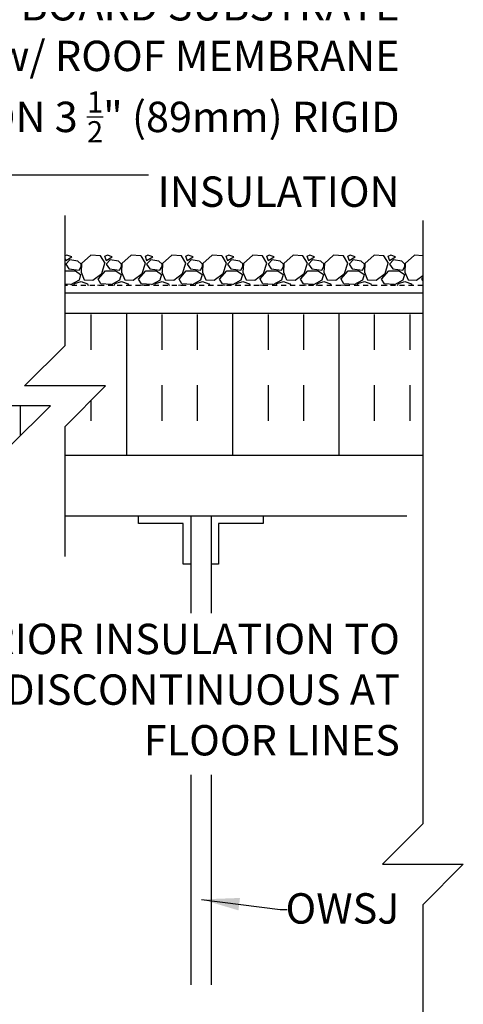
# Model space of a CAD drawing. Units: inches. Extents: x 100.4 to 149.2, y 191.1 to 268.4.
# Drawn here: x 138.2 to 149.2, y 228.7 to 253 of the extents above; entities that cross this region are included whole.
import ezdxf

# ---------------------------------------------------------------- set-up
doc = ezdxf.new("R2010")
doc.units = ezdxf.units.IN
doc.header["$LTSCALE"] = 0.5
doc.header["$MEASUREMENT"] = 0
doc.linetypes.add('DASHED2', pattern=[0.375, 0.25, -0.125])
for name, color, linetype in [('HATCH', 12, 'Continuous'), ('line25', 2, 'Continuous'), ('LINE50', 5, 'Continuous'), ('LINE9', 9, 'Continuous'), ('TEXT', 4, 'Continuous')]:
    doc.layers.add(name, color=color, linetype=linetype)
doc.styles.add('DIM', font='romans.shx', dxfattribs={"width": 0.7})
doc.styles.add('ROMANS', font='romans.shx', dxfattribs={"height": 1.125})
doc.dimstyles.new('ext_12', dxfattribs={"dimscale": 12, "dimtxt": 0.09375, "dimasz": 0.09375, "dimexe": 0.09375, "dimexo": 0.0625, "dimgap": 0.0625, "dimtad": 1, "dimdec": 1, "dimzin": 3, "dimdsep": 46, "dimlunit": 4, "dimtxsty": 'DIM', "dimcen": 0.09, "dimdle": 0.09375, "dimclrt": 4, "dimadec": 0, "dimazin": 0, "dimtfac": 1, "dimtdec": 1, "dimtmove": 2, "dimatfit": 3, "dimfxl": 1, "dimfrac": 2, "dimtolj": 1, "dimtzin": 0, "dimarcsym": 0})

msp = doc.modelspace()

# ---------------------------------------------------------------- hatches: boundary and pattern name
at = {"layer": 'HATCH'}
h = msp.add_hatch(dxfattribs=at)
h.set_pattern_fill('INSUL', color=256, scale=7, angle=90, style=0)
h.set_pattern_definition([(90, (22.7662, 87.3576), (-2.625, 2e-16), []), (90, (21.8912, 87.3576), (-2.625, 2e-16), [0.875, -0.875]), (90, (21.0162, 87.3576), (-2.625, 2e-16), [0.875, -0.875])])
h.paths.add_polyline_path([(138.007, 244.478), (138.007, 245.759), (130.069, 245.759), (130.069, 242.259), (138.007, 242.259), (138.007, 242.478), (139.007, 243.478), (137.007, 243.478)])
h.paths.add_polyline_path([(139.372, 245.759), (139.372, 244.969), (138.372, 243.969), (140.372, 243.969), (139.372, 242.969), (139.372, 242.259), (148.209, 242.259), (148.209, 245.759)])

# ---------------------------------------------------------------- linework, layer by layer
for p, q in [((139.416, 247.197), (139.372, 247.178)), ((139.536, 247.158), (139.416, 247.198)), ((140.006, 247.198), (139.776, 246.988)), ((140.246, 247.177), (140.006, 247.197)), ((140.358, 246.998), (140.248, 247.178)), ((140.416, 247.197), (140.346, 247.167)), ((140.346, 247.168), (140.386, 247.068)), ((140.536, 247.158), (140.416, 247.198)), ((141.006, 247.198), (140.776, 246.988)), ((141.246, 247.177), (141.006, 247.197)), ((141.358, 246.998), (141.248, 247.178)), ((141.416, 247.197), (141.346, 247.167)), ((141.346, 247.168), (141.386, 247.068)), ((141.536, 247.158), (141.416, 247.198)), ((142.006, 247.198), (141.776, 246.988)), ((142.246, 247.177), (142.006, 247.197)), ((142.358, 246.998), (142.248, 247.178)), ((142.416, 247.197), (142.346, 247.167)), ((142.346, 247.168), (142.386, 247.068)), ((142.536, 247.158), (142.416, 247.198)), ((143.006, 247.198), (142.776, 246.988)), ((143.246, 247.177), (143.006, 247.197)), ((143.358, 246.998), (143.248, 247.178)), ((143.416, 247.197), (143.346, 247.167)), ((143.346, 247.168), (143.386, 247.068)), ((143.536, 247.158), (143.416, 247.198)), ((144.006, 247.198), (143.776, 246.988)), ((144.246, 247.177), (144.006, 247.197)), ((144.358, 246.998), (144.248, 247.178)), ((144.416, 247.197), (144.346, 247.167)), ((144.346, 247.168), (144.386, 247.068)), ((144.536, 247.158), (144.416, 247.198)), ((145.006, 247.198), (144.776, 246.988)), ((145.246, 247.177), (145.006, 247.197)), ((145.358, 246.998), (145.248, 247.178)), ((145.416, 247.197), (145.346, 247.167)), ((145.346, 247.168), (145.386, 247.068)), ((145.536, 247.158), (145.416, 247.198)), ((146.006, 247.198), (145.776, 246.988)), ((146.246, 247.177), (146.006, 247.197)), ((146.358, 246.998), (146.248, 247.178)), ((146.416, 247.197), (146.346, 247.167)), ((146.346, 247.168), (146.386, 247.068)), ((146.536, 247.158), (146.416, 247.198)), ((147.006, 247.198), (146.776, 246.988)), ((147.246, 247.177), (147.006, 247.197)), ((147.358, 246.998), (147.248, 247.178)), ((147.416, 247.197), (147.346, 247.167)), ((147.346, 247.168), (147.386, 247.068)), ((147.536, 247.158), (147.416, 247.198)), ((148.006, 247.198), (147.776, 246.988)), ((148.209, 247.18), (148.006, 247.197)), ((139.372, 247.102), (139.386, 247.068)), ((139.386, 247.068), (139.536, 247.158)), ((139.486, 247.078), (139.386, 246.978)), ((139.386, 246.978), (139.466, 246.858)), ((139.687, 247.048), (139.487, 247.078)), ((139.768, 246.976), (139.688, 247.046)), ((139.776, 246.988), (139.766, 246.778)), ((139.766, 246.918), (139.766, 246.978)), ((140.276, 246.747), (140.356, 246.997)), ((140.386, 247.068), (140.536, 247.158)), ((140.486, 247.078), (140.386, 246.978)), ((140.386, 246.978), (140.466, 246.858)), ((140.687, 247.048), (140.487, 247.078)), ((140.768, 246.976), (140.688, 247.046)), ((140.776, 246.988), (140.766, 246.778)), ((140.766, 246.918), (140.766, 246.978)), ((141.276, 246.747), (141.356, 246.997)), ((141.386, 247.068), (141.536, 247.158)), ((141.486, 247.078), (141.386, 246.978)), ((141.386, 246.978), (141.466, 246.858)), ((141.687, 247.048), (141.487, 247.078)), ((141.768, 246.976), (141.688, 247.046)), ((141.776, 246.988), (141.766, 246.778)), ((141.766, 246.918), (141.766, 246.978)), ((142.276, 246.747), (142.356, 246.997)), ((142.386, 247.068), (142.536, 247.158)), ((142.486, 247.078), (142.386, 246.978)), ((142.386, 246.978), (142.466, 246.858)), ((142.687, 247.048), (142.487, 247.078)), ((142.768, 246.976), (142.688, 247.046)), ((142.776, 246.988), (142.766, 246.778)), ((142.766, 246.918), (142.766, 246.978)), ((143.276, 246.747), (143.356, 246.997)), ((143.386, 247.068), (143.536, 247.158)), ((143.486, 247.078), (143.386, 246.978)), ((143.386, 246.978), (143.466, 246.858)), ((143.687, 247.048), (143.487, 247.078)), ((143.768, 246.976), (143.688, 247.046)), ((143.776, 246.988), (143.766, 246.778)), ((143.766, 246.918), (143.766, 246.978)), ((144.276, 246.747), (144.356, 246.997)), ((144.386, 247.068), (144.536, 247.158)), ((144.486, 247.078), (144.386, 246.978)), ((144.386, 246.978), (144.466, 246.858)), ((144.687, 247.048), (144.487, 247.078)), ((144.768, 246.976), (144.688, 247.046)), ((144.776, 246.988), (144.766, 246.778)), ((144.766, 246.918), (144.766, 246.978)), ((145.276, 246.747), (145.356, 246.997)), ((145.386, 247.068), (145.536, 247.158)), ((145.486, 247.078), (145.386, 246.978)), ((145.386, 246.978), (145.466, 246.858)), ((145.687, 247.048), (145.487, 247.078)), ((145.768, 246.976), (145.688, 247.046)), ((145.776, 246.988), (145.766, 246.778)), ((145.766, 246.918), (145.766, 246.978)), ((146.276, 246.747), (146.356, 246.997)), ((146.386, 247.068), (146.536, 247.158)), ((146.486, 247.078), (146.386, 246.978)), ((146.386, 246.978), (146.466, 246.858)), ((146.687, 247.048), (146.487, 247.078)), ((146.768, 246.976), (146.688, 247.046)), ((146.776, 246.988), (146.766, 246.778)), ((146.766, 246.918), (146.766, 246.978)), ((147.276, 246.747), (147.356, 246.997)), ((147.386, 247.068), (147.536, 247.158)), ((147.486, 247.078), (147.386, 246.978)), ((147.386, 246.978), (147.466, 246.858)), ((147.687, 247.048), (147.487, 247.078)), ((147.768, 246.976), (147.688, 247.046)), ((147.776, 246.988), (147.766, 246.778)), ((147.766, 246.918), (147.766, 246.978)), ((139.372, 246.808), (139.626, 246.808)), ((139.466, 246.857), (139.716, 246.827)), ((139.626, 246.809), (139.756, 246.719)), ((139.716, 246.828), (139.766, 246.918)), ((139.756, 246.718), (139.716, 246.578)), ((139.765, 246.779), (139.845, 246.589)), ((140.056, 246.578), (140.276, 246.748)), ((140.186, 246.608), (140.366, 246.808)), ((140.366, 246.808), (140.626, 246.808)), ((140.466, 246.857), (140.716, 246.827)), ((140.626, 246.809), (140.756, 246.719)), ((140.716, 246.828), (140.766, 246.918)), ((140.756, 246.718), (140.716, 246.578)), ((140.765, 246.779), (140.845, 246.589)), ((141.056, 246.578), (141.276, 246.748)), ((141.186, 246.608), (141.366, 246.808)), ((141.366, 246.808), (141.626, 246.808)), ((141.466, 246.857), (141.716, 246.827)), ((141.626, 246.809), (141.756, 246.719)), ((141.716, 246.828), (141.766, 246.918)), ((141.756, 246.718), (141.716, 246.578)), ((141.765, 246.779), (141.845, 246.589)), ((142.056, 246.578), (142.276, 246.748)), ((142.186, 246.608), (142.366, 246.808)), ((142.366, 246.808), (142.626, 246.808)), ((142.466, 246.857), (142.716, 246.827)), ((142.626, 246.809), (142.756, 246.719)), ((142.716, 246.828), (142.766, 246.918)), ((142.756, 246.718), (142.716, 246.578)), ((142.765, 246.779), (142.845, 246.589)), ((143.056, 246.578), (143.276, 246.748)), ((143.186, 246.608), (143.366, 246.808)), ((143.366, 246.808), (143.626, 246.808)), ((143.466, 246.857), (143.716, 246.827)), ((143.626, 246.809), (143.756, 246.719)), ((143.716, 246.828), (143.766, 246.918)), ((143.756, 246.718), (143.716, 246.578)), ((143.765, 246.779), (143.845, 246.589)), ((144.056, 246.578), (144.276, 246.748)), ((144.186, 246.608), (144.366, 246.808)), ((144.366, 246.808), (144.626, 246.808)), ((144.466, 246.857), (144.716, 246.827)), ((144.626, 246.809), (144.756, 246.719)), ((144.716, 246.828), (144.766, 246.918)), ((144.756, 246.718), (144.716, 246.578)), ((144.765, 246.779), (144.845, 246.589)), ((145.056, 246.578), (145.276, 246.748)), ((145.186, 246.608), (145.366, 246.808)), ((145.366, 246.808), (145.626, 246.808)), ((145.466, 246.857), (145.716, 246.827)), ((145.626, 246.809), (145.756, 246.719)), ((145.716, 246.828), (145.766, 246.918)), ((145.756, 246.718), (145.716, 246.578)), ((145.765, 246.779), (145.845, 246.589)), ((146.056, 246.578), (146.276, 246.748)), ((146.186, 246.608), (146.366, 246.808)), ((146.366, 246.808), (146.626, 246.808)), ((146.466, 246.857), (146.716, 246.827)), ((146.626, 246.809), (146.756, 246.719)), ((146.716, 246.828), (146.766, 246.918)), ((146.756, 246.718), (146.716, 246.578)), ((146.765, 246.779), (146.845, 246.589)), ((147.056, 246.578), (147.276, 246.748)), ((147.186, 246.608), (147.366, 246.808)), ((147.366, 246.808), (147.626, 246.808)), ((147.466, 246.857), (147.716, 246.827)), ((147.626, 246.809), (147.756, 246.719)), ((147.716, 246.828), (147.766, 246.918)), ((147.756, 246.718), (147.716, 246.578)), ((147.765, 246.779), (147.845, 246.589)), ((148.056, 246.578), (148.209, 246.697)), ((139.506, 246.469), (139.372, 246.48)), ((139.717, 246.577), (139.507, 246.467)), ((139.584, 246.446), (139.606, 246.498)), ((139.606, 246.498), (139.766, 246.548)), ((139.766, 246.547), (139.926, 246.487)), ((139.846, 246.587), (140.056, 246.577)), ((139.926, 246.487), (139.945, 246.446)), ((140.277, 246.457), (140.176, 246.446)), ((140.258, 246.487), (140.188, 246.607)), ((140.506, 246.469), (140.256, 246.489)), ((140.324, 246.446), (140.276, 246.458)), ((140.717, 246.577), (140.507, 246.467)), ((140.584, 246.446), (140.606, 246.498)), ((140.606, 246.498), (140.766, 246.548)), ((140.766, 246.547), (140.926, 246.487)), ((140.846, 246.587), (141.056, 246.577)), ((140.926, 246.487), (140.945, 246.446)), ((141.277, 246.457), (141.176, 246.446)), ((141.258, 246.487), (141.188, 246.607)), ((141.506, 246.469), (141.256, 246.489)), ((141.324, 246.446), (141.276, 246.458)), ((141.717, 246.577), (141.507, 246.467)), ((141.584, 246.446), (141.606, 246.498)), ((141.606, 246.498), (141.766, 246.548)), ((141.766, 246.547), (141.926, 246.487)), ((141.846, 246.587), (142.056, 246.577)), ((141.926, 246.487), (141.945, 246.446)), ((142.277, 246.457), (142.176, 246.446)), ((142.258, 246.487), (142.188, 246.607)), ((142.506, 246.469), (142.256, 246.489)), ((142.324, 246.446), (142.276, 246.458)), ((142.717, 246.577), (142.507, 246.467)), ((142.584, 246.446), (142.606, 246.498)), ((142.606, 246.498), (142.766, 246.548)), ((142.766, 246.547), (142.926, 246.487)), ((142.846, 246.587), (143.056, 246.577)), ((142.926, 246.487), (142.945, 246.446)), ((143.277, 246.457), (143.176, 246.446)), ((143.258, 246.487), (143.188, 246.607)), ((143.506, 246.469), (143.256, 246.489)), ((143.324, 246.446), (143.276, 246.458)), ((143.717, 246.577), (143.507, 246.467)), ((143.584, 246.446), (143.606, 246.498)), ((143.606, 246.498), (143.766, 246.548)), ((143.766, 246.547), (143.926, 246.487)), ((143.846, 246.587), (144.056, 246.577)), ((143.926, 246.487), (143.945, 246.446)), ((144.277, 246.457), (144.176, 246.446)), ((144.258, 246.487), (144.188, 246.607)), ((144.506, 246.469), (144.256, 246.489)), ((144.324, 246.446), (144.276, 246.458)), ((144.717, 246.577), (144.507, 246.467)), ((144.584, 246.446), (144.606, 246.498)), ((144.606, 246.498), (144.766, 246.548)), ((144.766, 246.547), (144.926, 246.487)), ((144.846, 246.587), (145.056, 246.577)), ((144.926, 246.487), (144.945, 246.446)), ((145.277, 246.457), (145.176, 246.446)), ((145.258, 246.487), (145.188, 246.607)), ((145.506, 246.469), (145.256, 246.489)), ((145.324, 246.446), (145.276, 246.458)), ((145.717, 246.577), (145.507, 246.467)), ((145.584, 246.446), (145.606, 246.498)), ((145.606, 246.498), (145.766, 246.548)), ((145.766, 246.547), (145.926, 246.487)), ((145.846, 246.587), (146.056, 246.577)), ((145.926, 246.487), (145.945, 246.446)), ((146.277, 246.457), (146.176, 246.446)), ((146.258, 246.487), (146.188, 246.607)), ((146.506, 246.469), (146.256, 246.489)), ((146.324, 246.446), (146.276, 246.458)), ((146.717, 246.577), (146.507, 246.467)), ((146.584, 246.446), (146.606, 246.498)), ((146.606, 246.498), (146.766, 246.548)), ((146.766, 246.547), (146.926, 246.487)), ((146.846, 246.587), (147.056, 246.577)), ((146.926, 246.487), (146.945, 246.446)), ((147.277, 246.457), (147.176, 246.446)), ((147.258, 246.487), (147.188, 246.607)), ((147.506, 246.469), (147.256, 246.489)), ((147.324, 246.446), (147.276, 246.458)), ((147.717, 246.577), (147.507, 246.467)), ((147.584, 246.446), (147.606, 246.498)), ((147.606, 246.498), (147.766, 246.548)), ((147.766, 246.547), (147.926, 246.487)), ((147.846, 246.587), (148.056, 246.577)), ((147.926, 246.487), (147.945, 246.446)), ((148.209, 246.449), (148.176, 246.446)), ((148.186, 246.608), (148.209, 246.633)), ((148.209, 246.57), (148.188, 246.607))]:
    msp.add_line(p, q, dxfattribs=at)
at = {"layer": 'line25', "color": 192}
msp.add_line((139.372, 240.759), (147.81, 240.759), dxfattribs=at)
at = {"layer": 'line25'}
msp.add_lwpolyline([(148.209, 245.759), (139.372, 245.759)], dxfattribs=at)
at = {"layer": 'LINE50', "color": 9, "linetype": 'DASHED2'}
msp.add_line((148.209, 246.446), (139.372, 246.446), dxfattribs=at)
at = {"layer": 'LINE9'}
for p, q in [((139.372, 242.259), (148.209, 242.259)), ((142.476, 240.759), (142.476, 238.356)), ((142.976, 240.759), (142.976, 238.356)), ((142.476, 234.373), (142.476, 229.187)), ((142.976, 234.373), (142.976, 229.187))]:
    msp.add_line(p, q, dxfattribs=at)
for points in [[(138.007, 239.759), (138.007, 242.478), (139.007, 243.478), (137.007, 243.478), (138.007, 244.478), (138.006, 248.197)], [(139.372, 239.759), (139.372, 242.969), (140.372, 243.969), (138.372, 243.969), (139.372, 244.969), (139.372, 248.178)], [(148.209, 248.053), (148.209, 233.163), (147.209, 232.163), (148.209, 232.163), (149.209, 232.163), (148.209, 231.163), (148.209, 217.718)], [(148.209, 246.259), (139.372, 246.259)], [(142.476, 239.571), (142.289, 239.571), (142.289, 240.571), (141.187, 240.571), (141.187, 240.759), (144.265, 240.759), (144.265, 240.571), (143.164, 240.571), (143.164, 239.571), (142.976, 239.571)]]:
    msp.add_lwpolyline(points, dxfattribs=at)

# ---------------------------------------------------------------- texts
at = {"layer": 'TEXT', "char_height": 0.75, "style": 'ROMANS'}
for s, insert, width, attachment_point in [('\\A1;FIBER BOARD SUBSTRATE\\Pw/ ROOF MEMBRANE \\PON 3 {\\H0.7x;\\S1/2;}" (89mm) RIGID \\PINSULATION', (147.634, 253.74), 26.1134, 3), ('\\A1;INTERIOR INSULATION TO BE DISCONTINUOUS AT FLOOR LINES', (147.642, 236.473), 13.00001, 6), ('\\A1;OWSJ', (147.632, 231.072), 12.22718, 6)]:
    msp.add_mtext(s, dxfattribs=dict(at, insert=insert, width=width, attachment_point=attachment_point))

# ---------------------------------------------------------------- leaders
at = {"layer": 'TEXT'}
for points, override in [([(133.683, 245.967), (137.953, 249.179), (141.435, 249.179)], {"dimgap": 0.0625, "dimtad": 0}), ([(142.743, 231.295), (144.687, 231.049), (144.855, 231.049)], {"dimasz": 0.078125, "dimgap": 0.0625, "dimtad": 0})]:
    msp.add_leader(points, dimstyle='ext_12', override=override, dxfattribs=at)

doc.saveas('drawing.dxf')
